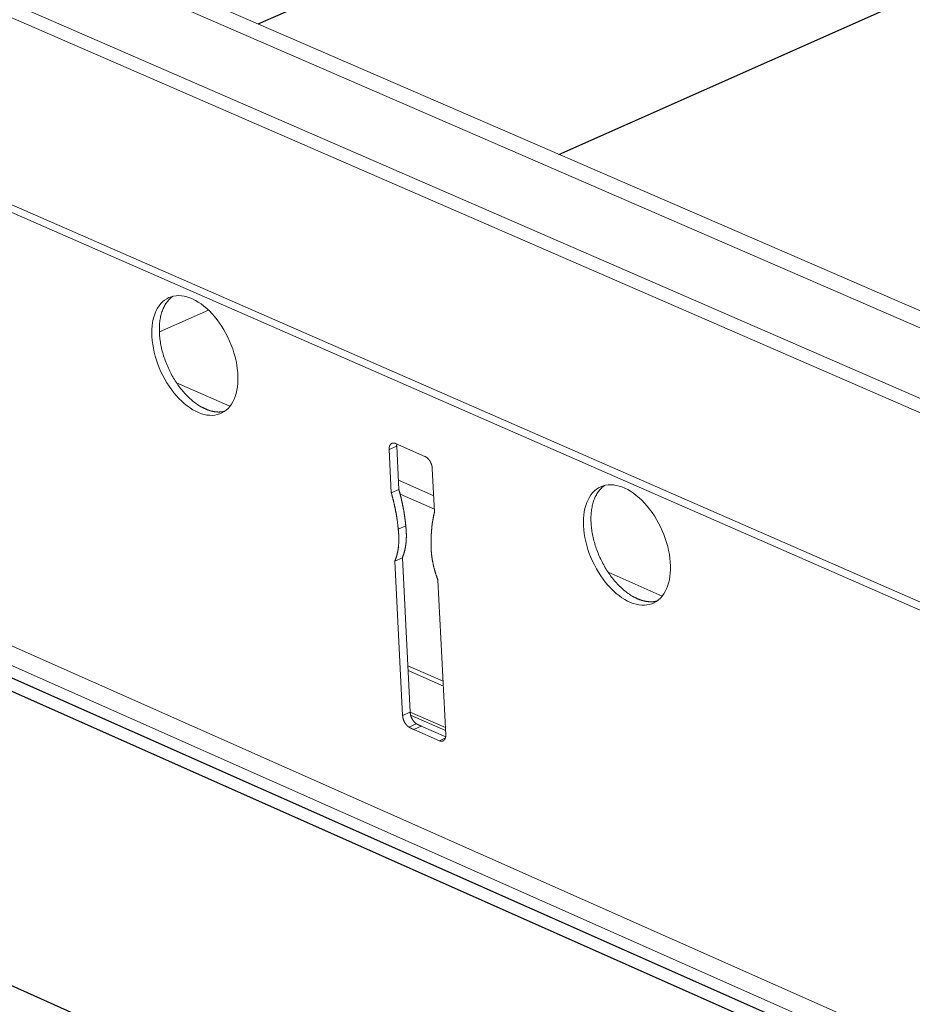
# Model space of a CAD drawing. Units: inches. Extents: x 0 to 3050, y 0 to 1589.
# Drawn here: x 2961 to 2963, y 1542 to 1545 of the extents above; entities that cross this region are included whole.
import ezdxf

# ---------------------------------------------------------------- set-up
doc = ezdxf.new("R2010")
doc.units = ezdxf.units.IN
doc.header["$MEASUREMENT"] = 0
doc.layers.add('Panel 2', color=5, linetype='Continuous')
doc.layers.add('Susp Units 1', color=6, linetype='Continuous')

msp = doc.modelspace()

# ---------------------------------------------------------------- linework, layer by layer
at = {"layer": 'Panel 2', "extrusion": (-4.71845e-16, 0.903816, 0.427922)}
for p, q in [((2961.571, 1545.0722), (2981.0932, 1553.6708)), ((2962.4533, 1544.6896), (2981.0954, 1552.9687)), ((2958.9215, 1544.009), (2982.4714, 1533.5537)), ((2958.8771, 1543.9894), (2982.4275, 1533.5296)), ((2958.4361, 1543.3319), (2963.4401, 1541.0892))]:
    msp.add_line(p, q, dxfattribs=at)
at = {"layer": 'Susp Units 1', "lineweight": 0, "extrusion": (-4.71845e-16, 0.903816, 0.427922)}
for p, q in [((2934.6529, 1556.7427), (2980.8981, 1536.6927)), ((2934.627, 1556.7114), (2980.9714, 1536.608)), ((2934.4785, 1556.5962), (2980.7923, 1536.4618)), ((2934.4359, 1556.5777), (2980.7585, 1536.4303)), ((2934.3842, 1556.1193), (2980.6649, 1535.8718)), ((2934.3867, 1556.0982), (2980.665, 1535.8468)), ((2956.4225, 1545.2096), (2982.5746, 1533.6103)), ((2956.6396, 1545.0575), (2982.5115, 1533.5757)), ((2961.2808, 1544.1689), (2961.4247, 1544.2328)), ((2961.3311, 1544.0194), (2961.4877, 1543.9507)), ((2961.4022, 1543.9494), (2961.429, 1543.9376)), ((2961.9771, 1543.8332), (2961.955, 1543.8233)), ((2961.9614, 1543.6964), (2961.955, 1543.8233)), ((2961.9739, 1543.8412), (2962.0601, 1543.8034)), ((2961.9771, 1543.8332), (2961.9835, 1543.7063)), ((2962.0817, 1543.7677), (2962.0882, 1543.6407)), ((2961.9821, 1543.7337), (2962.0858, 1543.6882)), ((2961.9835, 1543.7063), (2961.9614, 1543.6964)), ((2961.9873, 1543.6925), (2962.0878, 1543.6484)), ((2962.0038, 1543.5994), (2961.9817, 1543.5895)), ((2961.9937, 1543.506), (2961.9716, 1543.4961)), ((2961.9937, 1543.506), (2962.0167, 1543.0528)), ((2961.9946, 1543.0428), (2961.9716, 1543.4961)), ((2962.5977, 1543.4635), (2962.7564, 1543.3938)), ((2962.0983, 1543.4403), (2962.1212, 1542.9869)), ((2962.6695, 1543.3929), (2962.6966, 1543.381)), ((2962.0097, 1543.1891), (2962.1133, 1543.1435)), ((2962.0105, 1543.1751), (2962.114, 1543.1294)), ((2962.0167, 1543.0528), (2961.9946, 1543.0428)), ((2962.0166, 1543.0533), (2962.1201, 1543.0076)), ((2962.018, 1543.0446), (2962.1206, 1542.9992)), ((2962.0346, 1543.0192), (2962.0126, 1543.0093)), ((2962.0494, 1543.0123), (2962.0273, 1543.0023)), ((2962.0494, 1543.0123), (2962.1209, 1542.9807)), ((2962.1023, 1542.9692), (2962.0273, 1543.0023)), ((2962.1201, 1542.9773), (2962.1023, 1542.9692))]:
    msp.add_line(p, q, dxfattribs=at)
at = {"layer": 'Susp Units 1', "lineweight": 0}
for points in [[(2961.2589, 1544.1547), (2961.2586, 1544.1656), (2961.2589, 1544.1762), (2961.2597, 1544.1864), (2961.261, 1544.1963), (2961.2629, 1544.2058), (2961.2653, 1544.2148), (2961.2683, 1544.2233), (2961.2717, 1544.2313), (2961.2757, 1544.2387), (2961.2801, 1544.2455), (2961.285, 1544.2516), (2961.2903, 1544.2571), (2961.296, 1544.2619), (2961.3022, 1544.2659), (2961.3087, 1544.2693), (2961.3155, 1544.2719), (2961.3226, 1544.2738), (2961.33, 1544.2748), (2961.3376, 1544.2752), (2961.3455, 1544.2747), (2961.3535, 1544.2735), (2961.3617, 1544.2715), (2961.3699, 1544.2688), (2961.3783, 1544.2654), (2961.3866, 1544.2612), (2961.395, 1544.2563), (2961.4033, 1544.2507), (2961.4115, 1544.2444), (2961.4196, 1544.2375), (2961.4276, 1544.23), (2961.4353, 1544.222), (2961.4429, 1544.2134), (2961.4502, 1544.2043), (2961.4572, 1544.1947), (2961.4639, 1544.1848), (2961.4703, 1544.1744), (2961.4762, 1544.1637), (2961.4818, 1544.1528), (2961.487, 1544.1416), (2961.4917, 1544.1302), (2961.4959, 1544.1187), (2961.4997, 1544.1071), (2961.5029, 1544.0955), (2961.5057, 1544.0839), (2961.5079, 1544.0724), (2961.5095, 1544.0609), (2961.5107, 1544.0497), (2961.5112, 1544.0386), (2961.5112, 1544.0279), (2961.5107, 1544.0174), (2961.5096, 1544.0073), (2961.508, 1543.9976), (2961.5058, 1543.9884), (2961.5031, 1543.9796), (2961.4999, 1543.9714), (2961.4962, 1543.9637), (2961.492, 1543.9567), (2961.4873, 1543.9502), (2961.4822, 1543.9444), (2961.4767, 1543.9393), (2961.4707, 1543.9349), (2961.4644, 1543.9312), (2961.4577, 1543.9282), (2961.4508, 1543.926), (2961.4435, 1543.9245), (2961.436, 1543.9238), (2961.4282, 1543.9239), (2961.4203, 1543.9247), (2961.4122, 1543.9264), (2961.404, 1543.9287), (2961.3957, 1543.9318), (2961.3873, 1543.9357), (2961.379, 1543.9402), (2961.3707, 1543.9455), (2961.3624, 1543.9514), (2961.3542, 1543.958), (2961.3462, 1543.9652), (2961.3383, 1543.9729), (2961.3307, 1543.9813), (2961.3233, 1543.9901), (2961.3161, 1543.9994), (2961.3093, 1544.0092), (2961.3028, 1544.0193), (2961.2966, 1544.0298), (2961.2908, 1544.0406), (2961.2855, 1544.0517), (2961.2805, 1544.063), (2961.2761, 1544.0744), (2961.2721, 1544.086), (2961.2686, 1544.0976), (2961.2656, 1544.1092), (2961.2631, 1544.1207), (2961.2612, 1544.1322), (2961.2598, 1544.1435)], [(2962.5253, 1543.5994), (2962.5251, 1543.6103), (2962.5253, 1543.621), (2962.5262, 1543.6313), (2962.5276, 1543.6412), (2962.5295, 1543.6508), (2962.532, 1543.6598), (2962.535, 1543.6683), (2962.5386, 1543.6763), (2962.5426, 1543.6837), (2962.5471, 1543.6905), (2962.5521, 1543.6967), (2962.5575, 1543.7021), (2962.5633, 1543.7069), (2962.5696, 1543.711), (2962.5761, 1543.7144), (2962.5831, 1543.717), (2962.5903, 1543.7188), (2962.5978, 1543.7199), (2962.6055, 1543.7202), (2962.6135, 1543.7197), (2962.6216, 1543.7185), (2962.6299, 1543.7164), (2962.6382, 1543.7137), (2962.6467, 1543.7102), (2962.6551, 1543.7059), (2962.6636, 1543.701), (2962.672, 1543.6953), (2962.6803, 1543.689), (2962.6885, 1543.6821), (2962.6965, 1543.6746), (2962.7044, 1543.6664), (2962.712, 1543.6578), (2962.7193, 1543.6486), (2962.7264, 1543.639), (2962.7332, 1543.629), (2962.7396, 1543.6185), (2962.7456, 1543.6078), (2962.7512, 1543.5968), (2962.7564, 1543.5855), (2962.7611, 1543.5741), (2962.7654, 1543.5625), (2962.7691, 1543.5509), (2962.7724, 1543.5392), (2962.7751, 1543.5275), (2962.7773, 1543.5159), (2962.779, 1543.5044), (2962.7801, 1543.4931), (2962.7806, 1543.482), (2962.7806, 1543.4712), (2962.78, 1543.4607), (2962.7789, 1543.4506), (2962.7772, 1543.4409), (2962.775, 1543.4316), (2962.7722, 1543.4228), (2962.7689, 1543.4146), (2962.7651, 1543.4069), (2962.7608, 1543.3998), (2962.7561, 1543.3933), (2962.7509, 1543.3875), (2962.7452, 1543.3824), (2962.7392, 1543.3779), (2962.7328, 1543.3742), (2962.726, 1543.3713), (2962.7189, 1543.3691), (2962.7115, 1543.3677), (2962.7039, 1543.367), (2962.6961, 1543.3671), (2962.688, 1543.368), (2962.6798, 1543.3696), (2962.6715, 1543.372), (2962.6631, 1543.3751), (2962.6547, 1543.379), (2962.6462, 1543.3836), (2962.6378, 1543.3889), (2962.6295, 1543.3949), (2962.6212, 1543.4015), (2962.6131, 1543.4088), (2962.6052, 1543.4166), (2962.5974, 1543.425), (2962.59, 1543.4339), (2962.5828, 1543.4433), (2962.5758, 1543.4531), (2962.5693, 1543.4633), (2962.5631, 1543.4739), (2962.5573, 1543.4848), (2962.5519, 1543.4959), (2962.5469, 1543.5072), (2962.5424, 1543.5187), (2962.5384, 1543.5303), (2962.5349, 1543.542), (2962.5319, 1543.5537), (2962.5295, 1543.5653), (2962.5275, 1543.5768), (2962.5261, 1543.5882)]]:
    msp.add_lwpolyline(points, close=True, dxfattribs=at)
for points in [[(2961.3204, 1544.2733), (2961.318, 1544.2716), (2961.3157, 1544.2698), (2961.3135, 1544.2679), (2961.3113, 1544.2659), (2961.3092, 1544.2638), (2961.3072, 1544.2615), (2961.3052, 1544.2592), (2961.3033, 1544.2568), (2961.3015, 1544.2543), (2961.2998, 1544.2517), (2961.2981, 1544.249), (2961.2965, 1544.2462), (2961.2949, 1544.2433), (2961.2934, 1544.2403), (2961.2921, 1544.2373), (2961.2907, 1544.2341), (2961.2895, 1544.2309), (2961.2883, 1544.2275), (2961.2873, 1544.2242), (2961.2863, 1544.2207), (2961.2854, 1544.2171), (2961.2845, 1544.2135), (2961.2838, 1544.2098), (2961.2831, 1544.2061), (2961.2825, 1544.2023), (2961.282, 1544.1984), (2961.2816, 1544.1944), (2961.2812, 1544.1904), (2961.281, 1544.1864), (2961.2808, 1544.1823), (2961.2807, 1544.1781), (2961.2807, 1544.1739), (2961.2808, 1544.1697), (2961.281, 1544.1654), (2961.2812, 1544.1611), (2961.2815, 1544.1567), (2961.282, 1544.1524), (2961.2825, 1544.1479), (2961.2831, 1544.1435), (2961.2837, 1544.139), (2961.2845, 1544.1346), (2961.2853, 1544.1301), (2961.2862, 1544.1256), (2961.2872, 1544.121), (2961.2883, 1544.1165), (2961.2894, 1544.112), (2961.2907, 1544.1074), (2961.292, 1544.1029), (2961.2933, 1544.0984), (2961.2948, 1544.0938), (2961.2963, 1544.0893), (2961.298, 1544.0848), (2961.2996, 1544.0803), (2961.3014, 1544.0759), (2961.3032, 1544.0714), (2961.3051, 1544.067), (2961.3071, 1544.0626), (2961.3091, 1544.0583), (2961.3112, 1544.0539), (2961.3133, 1544.0497), (2961.3156, 1544.0454), (2961.3178, 1544.0412), (2961.3202, 1544.037), (2961.3226, 1544.0329), (2961.325, 1544.0289), (2961.3275, 1544.0249), (2961.3301, 1544.0209), (2961.3327, 1544.017), (2961.3354, 1544.0132), (2961.3381, 1544.0094), (2961.3408, 1544.0057), (2961.3436, 1544.0021), (2961.3465, 1543.9985), (2961.3494, 1543.9951), (2961.3523, 1543.9917), (2961.3553, 1543.9883), (2961.3582, 1543.9851), (2961.3613, 1543.9819), (2961.3643, 1543.9788), (2961.3674, 1543.9758), (2961.3705, 1543.9729), (2961.3737, 1543.9701), (2961.3768, 1543.9674), (2961.38, 1543.9648), (2961.3832, 1543.9622), (2961.3864, 1543.9598), (2961.3896, 1543.9575), (2961.3929, 1543.9552), (2961.3961, 1543.9531), (2961.3994, 1543.9511), (2961.4026, 1543.9492), (2961.4059, 1543.9473), (2961.4092, 1543.9456), (2961.4124, 1543.944), (2961.4157, 1543.9426)], [(2961.4157, 1543.9426), (2961.4163, 1543.9423), (2961.4169, 1543.942), (2961.4175, 1543.9418), (2961.4182, 1543.9415), (2961.4188, 1543.9412), (2961.4194, 1543.941), (2961.42, 1543.9407), (2961.4207, 1543.9405), (2961.4213, 1543.9403), (2961.4219, 1543.94), (2961.4225, 1543.9398), (2961.4231, 1543.9396), (2961.4237, 1543.9394), (2961.4244, 1543.9391), (2961.425, 1543.9389), (2961.4256, 1543.9387), (2961.4262, 1543.9385), (2961.4268, 1543.9383), (2961.4275, 1543.9381), (2961.4281, 1543.9379), (2961.4287, 1543.9377), (2961.4293, 1543.9375), (2961.4299, 1543.9374), (2961.4305, 1543.9372), (2961.4311, 1543.937), (2961.4317, 1543.9368), (2961.4324, 1543.9367), (2961.433, 1543.9365), (2961.4336, 1543.9364), (2961.4342, 1543.9362), (2961.4348, 1543.9361), (2961.4354, 1543.9359), (2961.436, 1543.9358), (2961.4366, 1543.9357), (2961.4372, 1543.9355), (2961.4378, 1543.9354), (2961.4384, 1543.9353), (2961.439, 1543.9352), (2961.4396, 1543.935), (2961.4402, 1543.9349), (2961.4409, 1543.9348), (2961.4415, 1543.9347), (2961.4421, 1543.9346), (2961.4427, 1543.9345), (2961.4432, 1543.9345), (2961.4438, 1543.9344), (2961.4444, 1543.9343), (2961.445, 1543.9342), (2961.4456, 1543.9342), (2961.4462, 1543.9341), (2961.4468, 1543.934), (2961.4474, 1543.934), (2961.448, 1543.9339), (2961.4486, 1543.9339), (2961.4492, 1543.9338), (2961.4498, 1543.9338), (2961.4504, 1543.9337), (2961.4509, 1543.9337), (2961.4515, 1543.9337), (2961.4521, 1543.9337), (2961.4527, 1543.9336), (2961.4533, 1543.9336), (2961.4539, 1543.9336), (2961.4544, 1543.9336), (2961.455, 1543.9336), (2961.4556, 1543.9336), (2961.4562, 1543.9336), (2961.4567, 1543.9336), (2961.4573, 1543.9336), (2961.4579, 1543.9337), (2961.4585, 1543.9337), (2961.459, 1543.9337), (2961.4596, 1543.9338), (2961.4602, 1543.9338), (2961.4607, 1543.9338), (2961.4613, 1543.9339), (2961.4619, 1543.9339), (2961.4624, 1543.934), (2961.463, 1543.934), (2961.4635, 1543.9341), (2961.4641, 1543.9342), (2961.4646, 1543.9342), (2961.4652, 1543.9343), (2961.4658, 1543.9344), (2961.4663, 1543.9345), (2961.4669, 1543.9346), (2961.4674, 1543.9347), (2961.468, 1543.9348), (2961.4685, 1543.9349), (2961.469, 1543.935), (2961.4696, 1543.9351), (2961.4701, 1543.9352), (2961.4707, 1543.9353), (2961.4712, 1543.9354), (2961.4717, 1543.9355)], [(2961.955, 1543.8233), (2961.9549, 1543.8238), (2961.9549, 1543.8242), (2961.9549, 1543.8247), (2961.9549, 1543.8251), (2961.9549, 1543.8255), (2961.9549, 1543.8259), (2961.9549, 1543.8264), (2961.955, 1543.8268), (2961.955, 1543.8272), (2961.955, 1543.8276), (2961.955, 1543.828), (2961.9551, 1543.8284), (2961.9551, 1543.8288), (2961.9552, 1543.8292), (2961.9552, 1543.8296), (2961.9553, 1543.83), (2961.9554, 1543.8304), (2961.9554, 1543.8308), (2961.9555, 1543.8312), (2961.9556, 1543.8315), (2961.9557, 1543.8319), (2961.9558, 1543.8323), (2961.9559, 1543.8326), (2961.956, 1543.833), (2961.9561, 1543.8333), (2961.9562, 1543.8337), (2961.9564, 1543.834), (2961.9565, 1543.8343), (2961.9566, 1543.8347), (2961.9568, 1543.835), (2961.9569, 1543.8353), (2961.957, 1543.8356), (2961.9572, 1543.8359), (2961.9574, 1543.8362), (2961.9575, 1543.8365), (2961.9577, 1543.8368), (2961.9579, 1543.8371), (2961.958, 1543.8374), (2961.9582, 1543.8376), (2961.9584, 1543.8379), (2961.9586, 1543.8381), (2961.9588, 1543.8384), (2961.959, 1543.8386), (2961.9592, 1543.8389), (2961.9594, 1543.8391), (2961.9596, 1543.8393), (2961.9598, 1543.8395), (2961.96, 1543.8397), (2961.9603, 1543.8399), (2961.9605, 1543.8401), (2961.9607, 1543.8403), (2961.961, 1543.8405), (2961.9612, 1543.8407), (2961.9615, 1543.8409), (2961.9617, 1543.841), (2961.962, 1543.8412), (2961.9622, 1543.8413), (2961.9625, 1543.8414), (2961.9627, 1543.8416), (2961.963, 1543.8417), (2961.9633, 1543.8418), (2961.9635, 1543.8419), (2961.9638, 1543.842), (2961.9641, 1543.8421), (2961.9644, 1543.8422), (2961.9647, 1543.8423), (2961.965, 1543.8423), (2961.9653, 1543.8424), (2961.9655, 1543.8425), (2961.9658, 1543.8425), (2961.9661, 1543.8425), (2961.9664, 1543.8426), (2961.9667, 1543.8426), (2961.9671, 1543.8426), (2961.9674, 1543.8426), (2961.9677, 1543.8426), (2961.968, 1543.8426), (2961.9683, 1543.8426), (2961.9686, 1543.8426), (2961.9689, 1543.8426), (2961.9693, 1543.8425), (2961.9696, 1543.8425), (2961.9699, 1543.8424), (2961.9702, 1543.8424), (2961.9706, 1543.8423), (2961.9709, 1543.8422), (2961.9712, 1543.8421), (2961.9715, 1543.842), (2961.9719, 1543.8419), (2961.9722, 1543.8418), (2961.9725, 1543.8417), (2961.9729, 1543.8416), (2961.9732, 1543.8415), (2961.9735, 1543.8413), (2961.9739, 1543.8412)], [(2961.9774, 1543.8397), (2961.9774, 1543.8396), (2961.9773, 1543.8395), (2961.9773, 1543.8395), (2961.9773, 1543.8394), (2961.9773, 1543.8393), (2961.9773, 1543.8393), (2961.9773, 1543.8392), (2961.9773, 1543.8391), (2961.9773, 1543.8391), (2961.9773, 1543.839), (2961.9773, 1543.839), (2961.9773, 1543.8389), (2961.9772, 1543.8388), (2961.9772, 1543.8388), (2961.9772, 1543.8387), (2961.9772, 1543.8386), (2961.9772, 1543.8386), (2961.9772, 1543.8385), (2961.9772, 1543.8384), (2961.9772, 1543.8384), (2961.9772, 1543.8383), (2961.9772, 1543.8382), (2961.9772, 1543.8382), (2961.9772, 1543.8381), (2961.9772, 1543.838), (2961.9771, 1543.838), (2961.9771, 1543.8379), (2961.9771, 1543.8378), (2961.9771, 1543.8378), (2961.9771, 1543.8377), (2961.9771, 1543.8376), (2961.9771, 1543.8376), (2961.9771, 1543.8375), (2961.9771, 1543.8374), (2961.9771, 1543.8374), (2961.9771, 1543.8373), (2961.9771, 1543.8372), (2961.9771, 1543.8372), (2961.9771, 1543.8371), (2961.9771, 1543.837), (2961.9771, 1543.837), (2961.9771, 1543.8369), (2961.9771, 1543.8368), (2961.9771, 1543.8368), (2961.9771, 1543.8367), (2961.9771, 1543.8366), (2961.977, 1543.8366), (2961.977, 1543.8365), (2961.977, 1543.8364), (2961.977, 1543.8364), (2961.977, 1543.8363), (2961.977, 1543.8362), (2961.977, 1543.8362), (2961.977, 1543.8361), (2961.977, 1543.836), (2961.977, 1543.836), (2961.977, 1543.8359), (2961.977, 1543.8358), (2961.977, 1543.8358), (2961.977, 1543.8357), (2961.977, 1543.8356), (2961.977, 1543.8355), (2961.977, 1543.8355), (2961.977, 1543.8354), (2961.977, 1543.8353), (2961.977, 1543.8353), (2961.977, 1543.8352), (2961.977, 1543.8351), (2961.977, 1543.8351), (2961.977, 1543.835), (2961.977, 1543.8349), (2961.977, 1543.8348), (2961.977, 1543.8348), (2961.977, 1543.8347), (2961.977, 1543.8346), (2961.977, 1543.8346), (2961.977, 1543.8345), (2961.977, 1543.8344), (2961.977, 1543.8344), (2961.977, 1543.8343), (2961.977, 1543.8342), (2961.977, 1543.8341), (2961.977, 1543.8341), (2961.977, 1543.834), (2961.977, 1543.8339), (2961.977, 1543.8339), (2961.977, 1543.8338), (2961.977, 1543.8337), (2961.977, 1543.8336), (2961.977, 1543.8336), (2961.977, 1543.8335), (2961.977, 1543.8334), (2961.977, 1543.8334), (2961.9771, 1543.8333), (2961.9771, 1543.8332)], [(2962.0601, 1543.8034), (2962.0604, 1543.8032), (2962.0608, 1543.8031), (2962.0611, 1543.8029), (2962.0614, 1543.8027), (2962.0618, 1543.8026), (2962.0621, 1543.8024), (2962.0624, 1543.8022), (2962.0628, 1543.802), (2962.0631, 1543.8018), (2962.0634, 1543.8016), (2962.0638, 1543.8013), (2962.0641, 1543.8011), (2962.0645, 1543.8009), (2962.0648, 1543.8006), (2962.0651, 1543.8004), (2962.0654, 1543.8001), (2962.0658, 1543.7999), (2962.0661, 1543.7996), (2962.0664, 1543.7993), (2962.0668, 1543.799), (2962.0671, 1543.7988), (2962.0674, 1543.7985), (2962.0677, 1543.7982), (2962.068, 1543.7979), (2962.0684, 1543.7976), (2962.0687, 1543.7972), (2962.069, 1543.7969), (2962.0693, 1543.7966), (2962.0696, 1543.7963), (2962.0699, 1543.7959), (2962.0702, 1543.7956), (2962.0705, 1543.7952), (2962.0708, 1543.7949), (2962.0711, 1543.7945), (2962.0714, 1543.7942), (2962.0717, 1543.7938), (2962.072, 1543.7934), (2962.0723, 1543.793), (2962.0726, 1543.7927), (2962.0728, 1543.7923), (2962.0731, 1543.7919), (2962.0734, 1543.7915), (2962.0737, 1543.7911), (2962.0739, 1543.7907), (2962.0742, 1543.7903), (2962.0745, 1543.7899), (2962.0747, 1543.7895), (2962.075, 1543.789), (2962.0752, 1543.7886), (2962.0755, 1543.7882), (2962.0757, 1543.7878), (2962.0759, 1543.7873), (2962.0762, 1543.7869), (2962.0764, 1543.7865), (2962.0766, 1543.786), (2962.0768, 1543.7856), (2962.0771, 1543.7852), (2962.0773, 1543.7847), (2962.0775, 1543.7843), (2962.0777, 1543.7838), (2962.0779, 1543.7834), (2962.0781, 1543.7829), (2962.0783, 1543.7825), (2962.0785, 1543.782), (2962.0786, 1543.7815), (2962.0788, 1543.7811), (2962.079, 1543.7806), (2962.0792, 1543.7802), (2962.0793, 1543.7797), (2962.0795, 1543.7792), (2962.0796, 1543.7788), (2962.0798, 1543.7783), (2962.0799, 1543.7778), (2962.0801, 1543.7774), (2962.0802, 1543.7769), (2962.0803, 1543.7764), (2962.0804, 1543.776), (2962.0806, 1543.7755), (2962.0807, 1543.775), (2962.0808, 1543.7746), (2962.0809, 1543.7741), (2962.081, 1543.7736), (2962.0811, 1543.7732), (2962.0812, 1543.7727), (2962.0812, 1543.7723), (2962.0813, 1543.7718), (2962.0814, 1543.7713), (2962.0814, 1543.7709), (2962.0815, 1543.7704), (2962.0816, 1543.77), (2962.0816, 1543.7695), (2962.0816, 1543.7691), (2962.0817, 1543.7686), (2962.0817, 1543.7682), (2962.0817, 1543.7677)], [(2961.9835, 1543.7063), (2961.9838, 1543.7051), (2961.9841, 1543.704), (2961.9845, 1543.7029), (2961.9848, 1543.7017), (2961.9851, 1543.7006), (2961.9854, 1543.6995), (2961.9857, 1543.6983), (2961.986, 1543.6972), (2961.9863, 1543.696), (2961.9866, 1543.6949), (2961.9869, 1543.6938), (2961.9872, 1543.6926), (2961.9875, 1543.6915), (2961.9878, 1543.6904), (2961.9881, 1543.6892), (2961.9884, 1543.6881), (2961.9887, 1543.6869), (2961.989, 1543.6858), (2961.9893, 1543.6847), (2961.9895, 1543.6835), (2961.9898, 1543.6824), (2961.9901, 1543.6813), (2961.9904, 1543.6801), (2961.9906, 1543.679), (2961.9909, 1543.6779), (2961.9912, 1543.6767), (2961.9914, 1543.6756), (2961.9917, 1543.6744), (2961.9919, 1543.6733), (2961.9922, 1543.6722), (2961.9925, 1543.671), (2961.9927, 1543.6699), (2961.993, 1543.6688), (2961.9932, 1543.6676), (2961.9935, 1543.6665), (2961.9937, 1543.6654), (2961.9939, 1543.6642), (2961.9942, 1543.6631), (2961.9944, 1543.662), (2961.9946, 1543.6608), (2961.9949, 1543.6597), (2961.9951, 1543.6586), (2961.9953, 1543.6575), (2961.9956, 1543.6563), (2961.9958, 1543.6552), (2961.996, 1543.6541), (2961.9962, 1543.6529), (2961.9964, 1543.6518), (2961.9966, 1543.6507), (2961.9968, 1543.6496), (2961.9971, 1543.6484), (2961.9973, 1543.6473), (2961.9975, 1543.6462), (2961.9977, 1543.645), (2961.9979, 1543.6439), (2961.9981, 1543.6428), (2961.9982, 1543.6417), (2961.9984, 1543.6405), (2961.9986, 1543.6394), (2961.9988, 1543.6383), (2961.999, 1543.6372), (2961.9992, 1543.6361), (2961.9994, 1543.6349), (2961.9995, 1543.6338), (2961.9997, 1543.6327), (2961.9999, 1543.6316), (2962, 1543.6305), (2962.0002, 1543.6293), (2962.0004, 1543.6282), (2962.0005, 1543.6271), (2962.0007, 1543.626), (2962.0008, 1543.6249), (2962.001, 1543.6238), (2962.0012, 1543.6226), (2962.0013, 1543.6215), (2962.0015, 1543.6204), (2962.0016, 1543.6193), (2962.0017, 1543.6182), (2962.0019, 1543.6171), (2962.002, 1543.616), (2962.0021, 1543.6149), (2962.0023, 1543.6138), (2962.0024, 1543.6127), (2962.0025, 1543.6116), (2962.0027, 1543.6104), (2962.0028, 1543.6093), (2962.0029, 1543.6082), (2962.003, 1543.6071), (2962.0031, 1543.606), (2962.0033, 1543.6049), (2962.0034, 1543.6038), (2962.0035, 1543.6027), (2962.0036, 1543.6016), (2962.0037, 1543.6005), (2962.0038, 1543.5994)], [(2962.5872, 1543.7181), (2962.5848, 1543.7164), (2962.5825, 1543.7146), (2962.5803, 1543.7127), (2962.5781, 1543.7106), (2962.576, 1543.7085), (2962.5739, 1543.7063), (2962.5719, 1543.7039), (2962.57, 1543.7015), (2962.5682, 1543.699), (2962.5664, 1543.6964), (2962.5647, 1543.6936), (2962.5631, 1543.6908), (2962.5615, 1543.6879), (2962.56, 1543.6849), (2962.5586, 1543.6818), (2962.5573, 1543.6787), (2962.5561, 1543.6754), (2962.5549, 1543.6721), (2962.5538, 1543.6687), (2962.5528, 1543.6652), (2962.5519, 1543.6616), (2962.551, 1543.658), (2962.5503, 1543.6543), (2962.5496, 1543.6505), (2962.549, 1543.6467), (2962.5485, 1543.6428), (2962.548, 1543.6388), (2962.5477, 1543.6348), (2962.5474, 1543.6307), (2962.5473, 1543.6266), (2962.5472, 1543.6224), (2962.5472, 1543.6182), (2962.5472, 1543.614), (2962.5474, 1543.6097), (2962.5477, 1543.6053), (2962.548, 1543.601), (2962.5484, 1543.5966), (2962.5489, 1543.5921), (2962.5495, 1543.5877), (2962.5502, 1543.5832), (2962.5509, 1543.5787), (2962.5517, 1543.5742), (2962.5527, 1543.5697), (2962.5537, 1543.5652), (2962.5547, 1543.5606), (2962.5559, 1543.5561), (2962.5571, 1543.5515), (2962.5584, 1543.547), (2962.5598, 1543.5424), (2962.5613, 1543.5379), (2962.5628, 1543.5334), (2962.5645, 1543.5288), (2962.5662, 1543.5243), (2962.5679, 1543.5199), (2962.5698, 1543.5154), (2962.5717, 1543.511), (2962.5736, 1543.5066), (2962.5757, 1543.5022), (2962.5778, 1543.4979), (2962.5799, 1543.4936), (2962.5822, 1543.4893), (2962.5845, 1543.4851), (2962.5868, 1543.4809), (2962.5892, 1543.4768), (2962.5917, 1543.4727), (2962.5942, 1543.4687), (2962.5968, 1543.4647), (2962.5995, 1543.4608), (2962.6021, 1543.457), (2962.6049, 1543.4532), (2962.6076, 1543.4495), (2962.6105, 1543.4459), (2962.6133, 1543.4423), (2962.6162, 1543.4388), (2962.6192, 1543.4354), (2962.6222, 1543.432), (2962.6252, 1543.4288), (2962.6282, 1543.4256), (2962.6313, 1543.4225), (2962.6344, 1543.4195), (2962.6376, 1543.4166), (2962.6407, 1543.4137), (2962.6439, 1543.411), (2962.6471, 1543.4084), (2962.6503, 1543.4058), (2962.6536, 1543.4034), (2962.6568, 1543.401), (2962.6601, 1543.3988), (2962.6634, 1543.3966), (2962.6666, 1543.3946), (2962.6699, 1543.3927), (2962.6732, 1543.3908), (2962.6765, 1543.3891), (2962.6798, 1543.3875), (2962.6831, 1543.386)], [(2961.9817, 1543.5895), (2961.9816, 1543.5906), (2961.9815, 1543.5917), (2961.9814, 1543.5928), (2961.9813, 1543.5939), (2961.9812, 1543.595), (2961.9811, 1543.5961), (2961.9809, 1543.5972), (2961.9808, 1543.5983), (2961.9807, 1543.5994), (2961.9806, 1543.6005), (2961.9805, 1543.6017), (2961.9803, 1543.6028), (2961.9802, 1543.6039), (2961.9801, 1543.605), (2961.9799, 1543.6061), (2961.9798, 1543.6072), (2961.9797, 1543.6083), (2961.9795, 1543.6094), (2961.9794, 1543.6105), (2961.9792, 1543.6116), (2961.9791, 1543.6128), (2961.9789, 1543.6139), (2961.9788, 1543.615), (2961.9786, 1543.6161), (2961.9784, 1543.6172), (2961.9783, 1543.6183), (2961.9781, 1543.6194), (2961.978, 1543.6206), (2961.9778, 1543.6217), (2961.9776, 1543.6228), (2961.9774, 1543.6239), (2961.9773, 1543.625), (2961.9771, 1543.6262), (2961.9769, 1543.6273), (2961.9767, 1543.6284), (2961.9765, 1543.6295), (2961.9763, 1543.6307), (2961.9762, 1543.6318), (2961.976, 1543.6329), (2961.9758, 1543.634), (2961.9756, 1543.6352), (2961.9754, 1543.6363), (2961.9752, 1543.6374), (2961.975, 1543.6385), (2961.9748, 1543.6397), (2961.9745, 1543.6408), (2961.9743, 1543.6419), (2961.9741, 1543.643), (2961.9739, 1543.6442), (2961.9737, 1543.6453), (2961.9735, 1543.6464), (2961.9732, 1543.6476), (2961.973, 1543.6487), (2961.9728, 1543.6498), (2961.9726, 1543.651), (2961.9723, 1543.6521), (2961.9721, 1543.6532), (2961.9718, 1543.6543), (2961.9716, 1543.6555), (2961.9714, 1543.6566), (2961.9711, 1543.6577), (2961.9709, 1543.6589), (2961.9706, 1543.66), (2961.9704, 1543.6611), (2961.9701, 1543.6623), (2961.9699, 1543.6634), (2961.9696, 1543.6646), (2961.9693, 1543.6657), (2961.9691, 1543.6668), (2961.9688, 1543.668), (2961.9685, 1543.6691), (2961.9683, 1543.6702), (2961.968, 1543.6714), (2961.9677, 1543.6725), (2961.9674, 1543.6736), (2961.9672, 1543.6748), (2961.9669, 1543.6759), (2961.9666, 1543.677), (2961.9663, 1543.6782), (2961.966, 1543.6793), (2961.9657, 1543.6805), (2961.9654, 1543.6816), (2961.9651, 1543.6827), (2961.9648, 1543.6839), (2961.9645, 1543.685), (2961.9642, 1543.6861), (2961.9639, 1543.6873), (2961.9636, 1543.6884), (2961.9633, 1543.6896), (2961.963, 1543.6907), (2961.9627, 1543.6918), (2961.9624, 1543.693), (2961.9621, 1543.6941), (2961.9617, 1543.6952), (2961.9614, 1543.6964)], [(2962.0882, 1543.6407), (2962.0879, 1543.6398), (2962.0877, 1543.6389), (2962.0875, 1543.638), (2962.0873, 1543.6371), (2962.0871, 1543.6362), (2962.0869, 1543.6353), (2962.0867, 1543.6344), (2962.0865, 1543.6335), (2962.0863, 1543.6326), (2962.0861, 1543.6316), (2962.0859, 1543.6307), (2962.0857, 1543.6298), (2962.0855, 1543.6289), (2962.0853, 1543.628), (2962.0851, 1543.627), (2962.0849, 1543.6261), (2962.0847, 1543.6252), (2962.0845, 1543.6242), (2962.0844, 1543.6233), (2962.0842, 1543.6224), (2962.084, 1543.6214), (2962.0838, 1543.6205), (2962.0837, 1543.6195), (2962.0835, 1543.6186), (2962.0834, 1543.6176), (2962.0832, 1543.6167), (2962.083, 1543.6157), (2962.0829, 1543.6148), (2962.0827, 1543.6138), (2962.0826, 1543.6129), (2962.0824, 1543.6119), (2962.0823, 1543.611), (2962.0821, 1543.61), (2962.082, 1543.609), (2962.0819, 1543.6081), (2962.0817, 1543.6071), (2962.0816, 1543.6061), (2962.0815, 1543.6052), (2962.0813, 1543.6042), (2962.0812, 1543.6032), (2962.0811, 1543.6022), (2962.081, 1543.6013), (2962.0808, 1543.6003), (2962.0807, 1543.5993), (2962.0806, 1543.5983), (2962.0805, 1543.5973), (2962.0804, 1543.5964), (2962.0803, 1543.5954), (2962.0802, 1543.5944), (2962.0801, 1543.5934), (2962.08, 1543.5924), (2962.0799, 1543.5914), (2962.0798, 1543.5904), (2962.0797, 1543.5894), (2962.0796, 1543.5884), (2962.0795, 1543.5874), (2962.0794, 1543.5864), (2962.0793, 1543.5854), (2962.0793, 1543.5844), (2962.0792, 1543.5834), (2962.0791, 1543.5824), (2962.079, 1543.5814), (2962.079, 1543.5804), (2962.0789, 1543.5793), (2962.0788, 1543.5783), (2962.0788, 1543.5773), (2962.0787, 1543.5763), (2962.0786, 1543.5753), (2962.0786, 1543.5742), (2962.0785, 1543.5732), (2962.0785, 1543.5722), (2962.0784, 1543.5712), (2962.0784, 1543.5701), (2962.0783, 1543.5691), (2962.0783, 1543.5681), (2962.0783, 1543.5671), (2962.0782, 1543.566), (2962.0782, 1543.565), (2962.0782, 1543.564), (2962.0781, 1543.5629), (2962.0781, 1543.5619), (2962.0781, 1543.5608), (2962.0781, 1543.5598), (2962.078, 1543.5588), (2962.078, 1543.5577), (2962.078, 1543.5567), (2962.078, 1543.5556), (2962.078, 1543.5546), (2962.078, 1543.5535), (2962.078, 1543.5525), (2962.078, 1543.5514), (2962.078, 1543.5504), (2962.078, 1543.5493), (2962.078, 1543.5483), (2962.078, 1543.5472)], [(2961.9716, 1543.4961), (2961.9719, 1543.4969), (2961.9723, 1543.4977), (2961.9726, 1543.4985), (2961.9729, 1543.4993), (2961.9732, 1543.5001), (2961.9735, 1543.5009), (2961.9738, 1543.5018), (2961.9742, 1543.5026), (2961.9745, 1543.5034), (2961.9747, 1543.5043), (2961.975, 1543.5051), (2961.9753, 1543.5059), (2961.9756, 1543.5068), (2961.9759, 1543.5077), (2961.9762, 1543.5085), (2961.9764, 1543.5094), (2961.9767, 1543.5103), (2961.9769, 1543.5111), (2961.9772, 1543.512), (2961.9774, 1543.5129), (2961.9777, 1543.5138), (2961.9779, 1543.5147), (2961.9781, 1543.5156), (2961.9784, 1543.5165), (2961.9786, 1543.5174), (2961.9788, 1543.5183), (2961.979, 1543.5192), (2961.9792, 1543.5201), (2961.9794, 1543.5211), (2961.9796, 1543.522), (2961.9798, 1543.5229), (2961.98, 1543.5239), (2961.9802, 1543.5248), (2961.9804, 1543.5257), (2961.9805, 1543.5267), (2961.9807, 1543.5277), (2961.9809, 1543.5286), (2961.981, 1543.5296), (2961.9812, 1543.5305), (2961.9813, 1543.5315), (2961.9815, 1543.5325), (2961.9816, 1543.5334), (2961.9818, 1543.5344), (2961.9819, 1543.5354), (2961.982, 1543.5364), (2961.9821, 1543.5374), (2961.9822, 1543.5384), (2961.9823, 1543.5394), (2961.9824, 1543.5404), (2961.9825, 1543.5414), (2961.9826, 1543.5424), (2961.9827, 1543.5434), (2961.9828, 1543.5444), (2961.9829, 1543.5454), (2961.983, 1543.5465), (2961.983, 1543.5475), (2961.9831, 1543.5485), (2961.9831, 1543.5495), (2961.9832, 1543.5506), (2961.9832, 1543.5516), (2961.9833, 1543.5527), (2961.9833, 1543.5537), (2961.9834, 1543.5547), (2961.9834, 1543.5558), (2961.9834, 1543.5568), (2961.9834, 1543.5579), (2961.9834, 1543.559), (2961.9834, 1543.56), (2961.9834, 1543.5611), (2961.9834, 1543.5621), (2961.9834, 1543.5632), (2961.9834, 1543.5643), (2961.9834, 1543.5654), (2961.9834, 1543.5664), (2961.9833, 1543.5675), (2961.9833, 1543.5686), (2961.9833, 1543.5697), (2961.9832, 1543.5708), (2961.9832, 1543.5718), (2961.9831, 1543.5729), (2961.9831, 1543.574), (2961.983, 1543.5751), (2961.9829, 1543.5762), (2961.9829, 1543.5773), (2961.9828, 1543.5784), (2961.9827, 1543.5795), (2961.9826, 1543.5806), (2961.9825, 1543.5817), (2961.9824, 1543.5828), (2961.9823, 1543.584), (2961.9822, 1543.5851), (2961.9821, 1543.5862), (2961.982, 1543.5873), (2961.9818, 1543.5884), (2961.9817, 1543.5895)], [(2962.0038, 1543.5994), (2962.0039, 1543.5983), (2962.004, 1543.5972), (2962.0042, 1543.5961), (2962.0043, 1543.595), (2962.0044, 1543.5939), (2962.0045, 1543.5927), (2962.0046, 1543.5916), (2962.0047, 1543.5905), (2962.0048, 1543.5894), (2962.0049, 1543.5883), (2962.0049, 1543.5872), (2962.005, 1543.5861), (2962.0051, 1543.585), (2962.0051, 1543.5839), (2962.0052, 1543.5828), (2962.0053, 1543.5818), (2962.0053, 1543.5807), (2962.0054, 1543.5796), (2962.0054, 1543.5785), (2962.0054, 1543.5774), (2962.0055, 1543.5763), (2962.0055, 1543.5753), (2962.0055, 1543.5742), (2962.0055, 1543.5731), (2962.0055, 1543.572), (2962.0055, 1543.571), (2962.0055, 1543.5699), (2962.0055, 1543.5689), (2962.0055, 1543.5678), (2962.0055, 1543.5667), (2962.0055, 1543.5657), (2962.0054, 1543.5646), (2962.0054, 1543.5636), (2962.0054, 1543.5626), (2962.0053, 1543.5615), (2962.0053, 1543.5605), (2962.0052, 1543.5594), (2962.0052, 1543.5584), (2962.0051, 1543.5574), (2962.005, 1543.5564), (2962.005, 1543.5553), (2962.0049, 1543.5543), (2962.0048, 1543.5533), (2962.0047, 1543.5523), (2962.0046, 1543.5513), (2962.0045, 1543.5503), (2962.0044, 1543.5493), (2962.0043, 1543.5483), (2962.0042, 1543.5473), (2962.0041, 1543.5463), (2962.004, 1543.5453), (2962.0038, 1543.5443), (2962.0037, 1543.5434), (2962.0036, 1543.5424), (2962.0034, 1543.5414), (2962.0033, 1543.5404), (2962.0031, 1543.5395), (2962.003, 1543.5385), (2962.0028, 1543.5376), (2962.0026, 1543.5366), (2962.0025, 1543.5357), (2962.0023, 1543.5347), (2962.0021, 1543.5338), (2962.0019, 1543.5328), (2962.0017, 1543.5319), (2962.0015, 1543.531), (2962.0013, 1543.53), (2962.0011, 1543.5291), (2962.0009, 1543.5282), (2962.0007, 1543.5273), (2962.0005, 1543.5264), (2962.0002, 1543.5255), (2962, 1543.5246), (2961.9998, 1543.5237), (2961.9995, 1543.5228), (2961.9993, 1543.5219), (2961.999, 1543.521), (2961.9988, 1543.5202), (2961.9985, 1543.5193), (2961.9982, 1543.5184), (2961.998, 1543.5176), (2961.9977, 1543.5167), (2961.9974, 1543.5159), (2961.9971, 1543.515), (2961.9968, 1543.5142), (2961.9965, 1543.5133), (2961.9962, 1543.5125), (2961.9959, 1543.5117), (2961.9956, 1543.5108), (2961.9953, 1543.51), (2961.995, 1543.5092), (2961.9947, 1543.5084), (2961.9943, 1543.5076), (2961.994, 1543.5068), (2961.9937, 1543.506)], [(2962.078, 1543.5472), (2962.078, 1543.5461), (2962.078, 1543.5451), (2962.078, 1543.544), (2962.078, 1543.543), (2962.078, 1543.5419), (2962.078, 1543.5408), (2962.078, 1543.5398), (2962.078, 1543.5387), (2962.078, 1543.5376), (2962.078, 1543.5365), (2962.0781, 1543.5355), (2962.0781, 1543.5344), (2962.0781, 1543.5333), (2962.0782, 1543.5322), (2962.0782, 1543.5311), (2962.0783, 1543.53), (2962.0783, 1543.5289), (2962.0784, 1543.5278), (2962.0785, 1543.5267), (2962.0786, 1543.5256), (2962.0786, 1543.5245), (2962.0787, 1543.5234), (2962.0788, 1543.5223), (2962.0789, 1543.5212), (2962.079, 1543.5201), (2962.0791, 1543.519), (2962.0792, 1543.5179), (2962.0794, 1543.5168), (2962.0795, 1543.5157), (2962.0796, 1543.5145), (2962.0797, 1543.5134), (2962.0799, 1543.5123), (2962.08, 1543.5112), (2962.0802, 1543.5101), (2962.0803, 1543.5089), (2962.0805, 1543.5078), (2962.0806, 1543.5067), (2962.0808, 1543.5055), (2962.081, 1543.5044), (2962.0811, 1543.5033), (2962.0813, 1543.5021), (2962.0815, 1543.501), (2962.0817, 1543.4999), (2962.0819, 1543.4987), (2962.0821, 1543.4976), (2962.0823, 1543.4965), (2962.0825, 1543.4953), (2962.0827, 1543.4942), (2962.083, 1543.493), (2962.0832, 1543.4919), (2962.0834, 1543.4908), (2962.0837, 1543.4896), (2962.0839, 1543.4885), (2962.0841, 1543.4873), (2962.0844, 1543.4862), (2962.0846, 1543.485), (2962.0849, 1543.4839), (2962.0852, 1543.4827), (2962.0854, 1543.4816), (2962.0857, 1543.4804), (2962.086, 1543.4793), (2962.0863, 1543.4781), (2962.0866, 1543.477), (2962.0869, 1543.4758), (2962.0872, 1543.4747), (2962.0875, 1543.4735), (2962.0878, 1543.4724), (2962.0881, 1543.4712), (2962.0884, 1543.4701), (2962.0887, 1543.4689), (2962.0891, 1543.4678), (2962.0894, 1543.4666), (2962.0897, 1543.4655), (2962.0901, 1543.4643), (2962.0904, 1543.4632), (2962.0908, 1543.462), (2962.0911, 1543.4609), (2962.0915, 1543.4598), (2962.0918, 1543.4586), (2962.0922, 1543.4575), (2962.0926, 1543.4563), (2962.093, 1543.4552), (2962.0933, 1543.454), (2962.0937, 1543.4529), (2962.0941, 1543.4517), (2962.0945, 1543.4506), (2962.0949, 1543.4494), (2962.0953, 1543.4483), (2962.0957, 1543.4472), (2962.0961, 1543.446), (2962.0966, 1543.4449), (2962.097, 1543.4437), (2962.0974, 1543.4426), (2962.0978, 1543.4415), (2962.0983, 1543.4403)], [(2962.6831, 1543.386), (2962.6837, 1543.3857), (2962.6844, 1543.3855), (2962.685, 1543.3852), (2962.6857, 1543.3849), (2962.6863, 1543.3847), (2962.6869, 1543.3844), (2962.6876, 1543.3841), (2962.6882, 1543.3839), (2962.6889, 1543.3836), (2962.6895, 1543.3834), (2962.6901, 1543.3832), (2962.6908, 1543.3829), (2962.6914, 1543.3827), (2962.692, 1543.3825), (2962.6927, 1543.3823), (2962.6933, 1543.3821), (2962.6939, 1543.3818), (2962.6946, 1543.3816), (2962.6952, 1543.3814), (2962.6958, 1543.3812), (2962.6965, 1543.381), (2962.6971, 1543.3809), (2962.6977, 1543.3807), (2962.6984, 1543.3805), (2962.699, 1543.3803), (2962.6996, 1543.3801), (2962.7003, 1543.38), (2962.7009, 1543.3798), (2962.7015, 1543.3797), (2962.7021, 1543.3795), (2962.7028, 1543.3793), (2962.7034, 1543.3792), (2962.704, 1543.3791), (2962.7046, 1543.3789), (2962.7053, 1543.3788), (2962.7059, 1543.3787), (2962.7065, 1543.3785), (2962.7071, 1543.3784), (2962.7078, 1543.3783), (2962.7084, 1543.3782), (2962.709, 1543.3781), (2962.7096, 1543.378), (2962.7102, 1543.3779), (2962.7108, 1543.3778), (2962.7115, 1543.3777), (2962.7121, 1543.3776), (2962.7127, 1543.3776), (2962.7133, 1543.3775), (2962.7139, 1543.3774), (2962.7145, 1543.3773), (2962.7151, 1543.3773), (2962.7157, 1543.3772), (2962.7163, 1543.3772), (2962.717, 1543.3771), (2962.7176, 1543.3771), (2962.7182, 1543.377), (2962.7188, 1543.377), (2962.7194, 1543.377), (2962.72, 1543.377), (2962.7206, 1543.3769), (2962.7212, 1543.3769), (2962.7218, 1543.3769), (2962.7224, 1543.3769), (2962.723, 1543.3769), (2962.7236, 1543.3769), (2962.7241, 1543.3769), (2962.7247, 1543.3769), (2962.7253, 1543.3769), (2962.7259, 1543.3769), (2962.7265, 1543.377), (2962.7271, 1543.377), (2962.7277, 1543.377), (2962.7283, 1543.3771), (2962.7288, 1543.3771), (2962.7294, 1543.3771), (2962.73, 1543.3772), (2962.7306, 1543.3772), (2962.7312, 1543.3773), (2962.7317, 1543.3774), (2962.7323, 1543.3774), (2962.7329, 1543.3775), (2962.7335, 1543.3776), (2962.734, 1543.3777), (2962.7346, 1543.3778), (2962.7352, 1543.3778), (2962.7357, 1543.3779), (2962.7363, 1543.378), (2962.7368, 1543.3781), (2962.7374, 1543.3782), (2962.738, 1543.3784), (2962.7385, 1543.3785), (2962.7391, 1543.3786), (2962.7396, 1543.3787), (2962.7402, 1543.3788), (2962.7407, 1543.379)], [(2962.0126, 1543.0093), (2962.0123, 1543.0095), (2962.012, 1543.0097), (2962.0117, 1543.0099), (2962.0114, 1543.0101), (2962.0111, 1543.0103), (2962.0108, 1543.0106), (2962.0105, 1543.0108), (2962.0102, 1543.011), (2962.01, 1543.0113), (2962.0097, 1543.0115), (2962.0094, 1543.0118), (2962.0091, 1543.012), (2962.0088, 1543.0123), (2962.0085, 1543.0126), (2962.0082, 1543.0128), (2962.008, 1543.0131), (2962.0077, 1543.0134), (2962.0074, 1543.0137), (2962.0071, 1543.014), (2962.0069, 1543.0142), (2962.0066, 1543.0145), (2962.0063, 1543.0148), (2962.006, 1543.0151), (2962.0058, 1543.0155), (2962.0055, 1543.0158), (2962.0053, 1543.0161), (2962.005, 1543.0164), (2962.0047, 1543.0167), (2962.0045, 1543.0171), (2962.0042, 1543.0174), (2962.004, 1543.0177), (2962.0037, 1543.0181), (2962.0035, 1543.0184), (2962.0032, 1543.0187), (2962.003, 1543.0191), (2962.0027, 1543.0194), (2962.0025, 1543.0198), (2962.0023, 1543.0202), (2962.002, 1543.0205), (2962.0018, 1543.0209), (2962.0016, 1543.0212), (2962.0014, 1543.0216), (2962.0011, 1543.022), (2962.0009, 1543.0224), (2962.0007, 1543.0227), (2962.0005, 1543.0231), (2962.0003, 1543.0235), (2962.0001, 1543.0239), (2961.9999, 1543.0243), (2961.9997, 1543.0247), (2961.9995, 1543.025), (2961.9993, 1543.0254), (2961.9991, 1543.0258), (2961.9989, 1543.0262), (2961.9987, 1543.0266), (2961.9986, 1543.027), (2961.9984, 1543.0274), (2961.9982, 1543.0278), (2961.9981, 1543.0282), (2961.9979, 1543.0286), (2961.9977, 1543.029), (2961.9976, 1543.0294), (2961.9974, 1543.0298), (2961.9973, 1543.0302), (2961.9971, 1543.0307), (2961.997, 1543.0311), (2961.9968, 1543.0315), (2961.9967, 1543.0319), (2961.9966, 1543.0323), (2961.9964, 1543.0327), (2961.9963, 1543.0331), (2961.9962, 1543.0335), (2961.9961, 1543.0339), (2961.996, 1543.0344), (2961.9959, 1543.0348), (2961.9958, 1543.0352), (2961.9957, 1543.0356), (2961.9956, 1543.036), (2961.9955, 1543.0364), (2961.9954, 1543.0368), (2961.9953, 1543.0372), (2961.9952, 1543.0376), (2961.9952, 1543.038), (2961.9951, 1543.0384), (2961.995, 1543.0389), (2961.995, 1543.0393), (2961.9949, 1543.0397), (2961.9949, 1543.0401), (2961.9948, 1543.0405), (2961.9948, 1543.0409), (2961.9947, 1543.0413), (2961.9947, 1543.0417), (2961.9947, 1543.0421), (2961.9946, 1543.0424), (2961.9946, 1543.0428)], [(2962.0167, 1543.0528), (2962.0167, 1543.0524), (2962.0167, 1543.052), (2962.0168, 1543.0516), (2962.0168, 1543.0512), (2962.0168, 1543.0508), (2962.0169, 1543.0504), (2962.0169, 1543.05), (2962.017, 1543.0496), (2962.017, 1543.0492), (2962.0171, 1543.0488), (2962.0172, 1543.0484), (2962.0172, 1543.048), (2962.0173, 1543.0476), (2962.0174, 1543.0472), (2962.0175, 1543.0468), (2962.0175, 1543.0464), (2962.0176, 1543.0459), (2962.0177, 1543.0455), (2962.0178, 1543.0451), (2962.0179, 1543.0447), (2962.018, 1543.0443), (2962.0181, 1543.0439), (2962.0183, 1543.0435), (2962.0184, 1543.0431), (2962.0185, 1543.0427), (2962.0186, 1543.0422), (2962.0188, 1543.0418), (2962.0189, 1543.0414), (2962.019, 1543.041), (2962.0192, 1543.0406), (2962.0193, 1543.0402), (2962.0195, 1543.0398), (2962.0196, 1543.0394), (2962.0198, 1543.039), (2962.0199, 1543.0386), (2962.0201, 1543.0382), (2962.0203, 1543.0378), (2962.0204, 1543.0374), (2962.0206, 1543.037), (2962.0208, 1543.0366), (2962.021, 1543.0362), (2962.0212, 1543.0358), (2962.0214, 1543.0354), (2962.0215, 1543.035), (2962.0217, 1543.0346), (2962.0219, 1543.0342), (2962.0221, 1543.0338), (2962.0223, 1543.0334), (2962.0226, 1543.0331), (2962.0228, 1543.0327), (2962.023, 1543.0323), (2962.0232, 1543.0319), (2962.0234, 1543.0316), (2962.0236, 1543.0312), (2962.0239, 1543.0308), (2962.0241, 1543.0305), (2962.0243, 1543.0301), (2962.0246, 1543.0297), (2962.0248, 1543.0294), (2962.025, 1543.029), (2962.0253, 1543.0287), (2962.0255, 1543.0283), (2962.0258, 1543.028), (2962.026, 1543.0277), (2962.0263, 1543.0273), (2962.0265, 1543.027), (2962.0268, 1543.0267), (2962.027, 1543.0263), (2962.0273, 1543.026), (2962.0276, 1543.0257), (2962.0278, 1543.0254), (2962.0281, 1543.0251), (2962.0284, 1543.0248), (2962.0286, 1543.0245), (2962.0289, 1543.0242), (2962.0292, 1543.0239), (2962.0295, 1543.0236), (2962.0297, 1543.0233), (2962.03, 1543.023), (2962.0303, 1543.0228), (2962.0306, 1543.0225), (2962.0309, 1543.0222), (2962.0311, 1543.022), (2962.0314, 1543.0217), (2962.0317, 1543.0215), (2962.032, 1543.0212), (2962.0323, 1543.021), (2962.0326, 1543.0207), (2962.0329, 1543.0205), (2962.0332, 1543.0203), (2962.0335, 1543.0201), (2962.0337, 1543.0198), (2962.034, 1543.0196), (2962.0343, 1543.0194), (2962.0346, 1543.0192)], [(2962.0346, 1543.0192), (2962.0348, 1543.0191), (2962.0349, 1543.019), (2962.0351, 1543.019), (2962.0352, 1543.0189), (2962.0354, 1543.0188), (2962.0356, 1543.0187), (2962.0357, 1543.0186), (2962.0359, 1543.0185), (2962.036, 1543.0184), (2962.0362, 1543.0183), (2962.0363, 1543.0182), (2962.0365, 1543.0182), (2962.0366, 1543.0181), (2962.0368, 1543.018), (2962.037, 1543.0179), (2962.0371, 1543.0178), (2962.0373, 1543.0177), (2962.0374, 1543.0177), (2962.0376, 1543.0176), (2962.0377, 1543.0175), (2962.0379, 1543.0174), (2962.038, 1543.0173), (2962.0382, 1543.0172), (2962.0384, 1543.0172), (2962.0385, 1543.0171), (2962.0387, 1543.017), (2962.0388, 1543.0169), (2962.039, 1543.0168), (2962.0391, 1543.0167), (2962.0393, 1543.0167), (2962.0394, 1543.0166), (2962.0396, 1543.0165), (2962.0398, 1543.0164), (2962.0399, 1543.0164), (2962.0401, 1543.0163), (2962.0402, 1543.0162), (2962.0404, 1543.0161), (2962.0405, 1543.016), (2962.0407, 1543.016), (2962.0408, 1543.0159), (2962.041, 1543.0158), (2962.0412, 1543.0157), (2962.0413, 1543.0157), (2962.0415, 1543.0156), (2962.0416, 1543.0155), (2962.0418, 1543.0154), (2962.0419, 1543.0154), (2962.0421, 1543.0153), (2962.0422, 1543.0152), (2962.0424, 1543.0151), (2962.0426, 1543.0151), (2962.0427, 1543.015), (2962.0429, 1543.0149), (2962.043, 1543.0149), (2962.0432, 1543.0148), (2962.0433, 1543.0147), (2962.0435, 1543.0147), (2962.0436, 1543.0146), (2962.0438, 1543.0145), (2962.0439, 1543.0144), (2962.0441, 1543.0144), (2962.0443, 1543.0143), (2962.0444, 1543.0142), (2962.0446, 1543.0142), (2962.0447, 1543.0141), (2962.0449, 1543.014), (2962.045, 1543.014), (2962.0452, 1543.0139), (2962.0453, 1543.0138), (2962.0455, 1543.0138), (2962.0457, 1543.0137), (2962.0458, 1543.0137), (2962.046, 1543.0136), (2962.0461, 1543.0135), (2962.0463, 1543.0135), (2962.0464, 1543.0134), (2962.0466, 1543.0133), (2962.0467, 1543.0133), (2962.0469, 1543.0132), (2962.047, 1543.0132), (2962.0472, 1543.0131), (2962.0474, 1543.013), (2962.0475, 1543.013), (2962.0477, 1543.0129), (2962.0478, 1543.0129), (2962.048, 1543.0128), (2962.0481, 1543.0127), (2962.0483, 1543.0127), (2962.0484, 1543.0126), (2962.0486, 1543.0126), (2962.0487, 1543.0125), (2962.0489, 1543.0125), (2962.049, 1543.0124), (2962.0492, 1543.0124), (2962.0494, 1543.0123)], [(2962.0273, 1543.0023), (2962.0272, 1543.0024), (2962.027, 1543.0025), (2962.0268, 1543.0025), (2962.0267, 1543.0026), (2962.0265, 1543.0026), (2962.0264, 1543.0027), (2962.0262, 1543.0027), (2962.0261, 1543.0028), (2962.0259, 1543.0029), (2962.0258, 1543.0029), (2962.0256, 1543.003), (2962.0255, 1543.003), (2962.0253, 1543.0031), (2962.0251, 1543.0032), (2962.025, 1543.0032), (2962.0248, 1543.0033), (2962.0247, 1543.0033), (2962.0245, 1543.0034), (2962.0244, 1543.0035), (2962.0242, 1543.0035), (2962.0241, 1543.0036), (2962.0239, 1543.0036), (2962.0238, 1543.0037), (2962.0236, 1543.0038), (2962.0234, 1543.0038), (2962.0233, 1543.0039), (2962.0231, 1543.004), (2962.023, 1543.004), (2962.0228, 1543.0041), (2962.0227, 1543.0042), (2962.0225, 1543.0042), (2962.0224, 1543.0043), (2962.0222, 1543.0044), (2962.0221, 1543.0044), (2962.0219, 1543.0045), (2962.0217, 1543.0046), (2962.0216, 1543.0046), (2962.0214, 1543.0047), (2962.0213, 1543.0048), (2962.0211, 1543.0048), (2962.021, 1543.0049), (2962.0208, 1543.005), (2962.0207, 1543.0051), (2962.0205, 1543.0051), (2962.0203, 1543.0052), (2962.0202, 1543.0053), (2962.02, 1543.0053), (2962.0199, 1543.0054), (2962.0197, 1543.0055), (2962.0196, 1543.0056), (2962.0194, 1543.0056), (2962.0193, 1543.0057), (2962.0191, 1543.0058), (2962.0189, 1543.0059), (2962.0188, 1543.0059), (2962.0186, 1543.006), (2962.0185, 1543.0061), (2962.0183, 1543.0062), (2962.0182, 1543.0062), (2962.018, 1543.0063), (2962.0179, 1543.0064), (2962.0177, 1543.0065), (2962.0176, 1543.0066), (2962.0174, 1543.0066), (2962.0172, 1543.0067), (2962.0171, 1543.0068), (2962.0169, 1543.0069), (2962.0168, 1543.007), (2962.0166, 1543.007), (2962.0165, 1543.0071), (2962.0163, 1543.0072), (2962.0162, 1543.0073), (2962.016, 1543.0074), (2962.0158, 1543.0075), (2962.0157, 1543.0075), (2962.0155, 1543.0076), (2962.0154, 1543.0077), (2962.0152, 1543.0078), (2962.0151, 1543.0079), (2962.0149, 1543.008), (2962.0148, 1543.008), (2962.0146, 1543.0081), (2962.0144, 1543.0082), (2962.0143, 1543.0083), (2962.0141, 1543.0084), (2962.014, 1543.0085), (2962.0138, 1543.0086), (2962.0137, 1543.0087), (2962.0135, 1543.0087), (2962.0134, 1543.0088), (2962.0132, 1543.0089), (2962.013, 1543.009), (2962.0129, 1543.0091), (2962.0127, 1543.0092), (2962.0126, 1543.0093)], [(2962.1212, 1542.9869), (2962.1212, 1542.9864), (2962.1212, 1542.986), (2962.1212, 1542.9856), (2962.1212, 1542.9851), (2962.1212, 1542.9847), (2962.1212, 1542.9843), (2962.1212, 1542.9839), (2962.1212, 1542.9834), (2962.1212, 1542.983), (2962.1211, 1542.9826), (2962.1211, 1542.9822), (2962.121, 1542.9818), (2962.121, 1542.9814), (2962.1209, 1542.981), (2962.1209, 1542.9806), (2962.1208, 1542.9802), (2962.1208, 1542.9798), (2962.1207, 1542.9795), (2962.1206, 1542.9791), (2962.1205, 1542.9787), (2962.1204, 1542.9783), (2962.1203, 1542.978), (2962.1202, 1542.9776), (2962.1201, 1542.9773), (2962.12, 1542.9769), (2962.1199, 1542.9766), (2962.1198, 1542.9763), (2962.1196, 1542.9759), (2962.1195, 1542.9756), (2962.1194, 1542.9753), (2962.1192, 1542.975), (2962.1191, 1542.9747), (2962.1189, 1542.9744), (2962.1188, 1542.9741), (2962.1186, 1542.9738), (2962.1184, 1542.9735), (2962.1183, 1542.9732), (2962.1181, 1542.9729), (2962.1179, 1542.9727), (2962.1177, 1542.9724), (2962.1175, 1542.9722), (2962.1173, 1542.9719), (2962.1171, 1542.9717), (2962.1169, 1542.9714), (2962.1167, 1542.9712), (2962.1165, 1542.971), (2962.1163, 1542.9708), (2962.1161, 1542.9706), (2962.1159, 1542.9704), (2962.1156, 1542.9702), (2962.1154, 1542.97), (2962.1152, 1542.9698), (2962.1149, 1542.9696), (2962.1147, 1542.9695), (2962.1144, 1542.9693), (2962.1142, 1542.9692), (2962.1139, 1542.969), (2962.1137, 1542.9689), (2962.1134, 1542.9688), (2962.1131, 1542.9686), (2962.1129, 1542.9685), (2962.1126, 1542.9684), (2962.1123, 1542.9683), (2962.112, 1542.9682), (2962.1117, 1542.9681), (2962.1115, 1542.9681), (2962.1112, 1542.968), (2962.1109, 1542.9679), (2962.1106, 1542.9679), (2962.1103, 1542.9678), (2962.11, 1542.9678), (2962.1097, 1542.9678), (2962.1094, 1542.9678), (2962.1091, 1542.9677), (2962.1088, 1542.9677), (2962.1085, 1542.9677), (2962.1081, 1542.9677), (2962.1078, 1542.9678), (2962.1075, 1542.9678), (2962.1072, 1542.9678), (2962.1069, 1542.9679), (2962.1066, 1542.9679), (2962.1062, 1542.968), (2962.1059, 1542.968), (2962.1056, 1542.9681), (2962.1053, 1542.9682), (2962.1049, 1542.9682), (2962.1046, 1542.9683), (2962.1043, 1542.9684), (2962.1039, 1542.9685), (2962.1036, 1542.9687), (2962.1033, 1542.9688), (2962.1029, 1542.9689), (2962.1026, 1542.9691), (2962.1023, 1542.9692)]]:
    msp.add_lwpolyline(points, dxfattribs=at)

doc.saveas('drawing.dxf')
